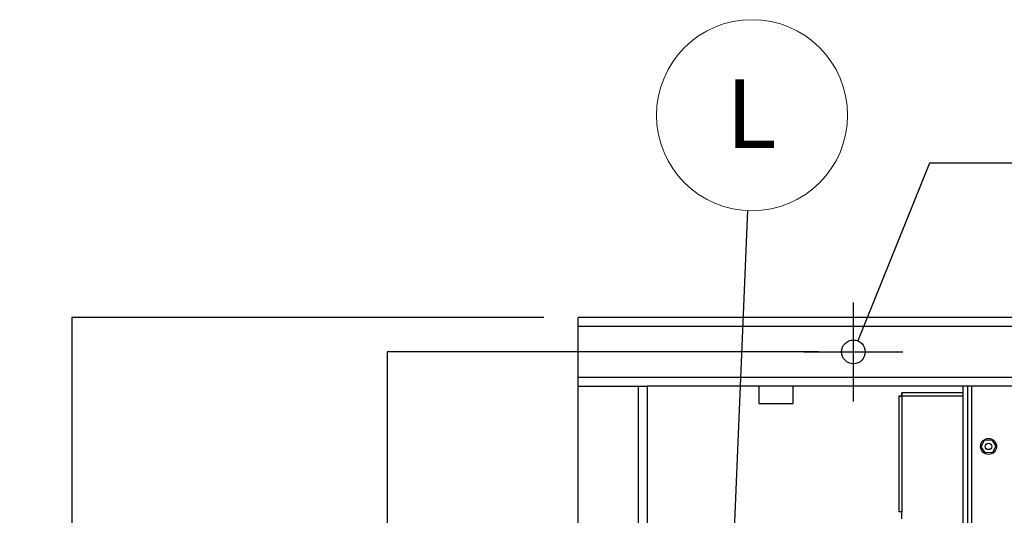
# Model space of a CAD drawing. Units: inches. Extents: x 0.1 to 14.1, y -9.5 to 8.4.
# Drawn here: x 5.4 to 7.2, y -5.9 to -5 of the extents above; entities that cross this region are included whole.
import ezdxf

# ---------------------------------------------------------------- set-up
doc = ezdxf.new("R2010")
doc.units = ezdxf.units.IN
doc.header["$MEASUREMENT"] = 0
doc.header["$PDSIZE"] = -1
doc.styles.add('SLDTEXTSTYLE0', font='TXT', dxfattribs={"width": 0.75})
doc.dimstyles.new('SLDDIMSTYLE0', dxfattribs={"dimtxt": 0.125, "dimasz": 0.13, "dimexe": 0, "dimexo": 0.0625, "dimgap": 0.03125, "dimtad": 0, "dimtih": 1, "dimtoh": 1, "dimdec": 0, "dimlfac": 16, "dimrnd": 1e-09, "dimdsep": 46, "dimtxsty": 'SLDTEXTSTYLE0', "dimblk1": 'NONE', "dimblk2": 'NONE', "dimsah": 1, "dimcen": 0.09, "dimadec": 0, "dimazin": 2, "dimtfac": 1, "dimtdec": 0, "dimtofl": 0, "dimtmove": 0, "dimatfit": 3, "dimldrblk": 'NONE', "dimfxl": 1, "dimfrac": 2, "dimtolj": 1, "dimtzin": 12, "dimarcsym": 0})
doc.dimstyles.new('SLDDIMSTYLE1', dxfattribs={"dimtxt": 0.125, "dimasz": 0.13, "dimexe": 0, "dimexo": 0.0625, "dimgap": 0.03125, "dimtad": 0, "dimtih": 1, "dimtoh": 1, "dimlfac": 16, "dimrnd": 1e-09, "dimzin": 12, "dimdsep": 46, "dimtxsty": 'SLDTEXTSTYLE0', "dimblk1": 'NONE', "dimblk2": 'NONE', "dimsah": 1, "dimcen": 0.09, "dimadec": 0, "dimazin": 3, "dimtfac": 1, "dimtofl": 0, "dimtmove": 0, "dimatfit": 3, "dimldrblk": 'NONE', "dimfxl": 1, "dimfrac": 2, "dimtolj": 1, "dimtzin": 12, "dimarcsym": 0})
doc.dimstyles.new('SLDDIMSTYLE5', dxfattribs={"dimtxt": 0.125, "dimasz": 0.13, "dimexe": 0, "dimexo": 0.0625, "dimgap": 0.03125, "dimtad": 0, "dimtih": 1, "dimtoh": 1, "dimlfac": 16, "dimrnd": 1e-09, "dimzin": 4, "dimdsep": 46, "dimtxsty": 'SLDTEXTSTYLE0', "dimsah": 1, "dimcen": 0.09, "dimadec": 0, "dimazin": 1, "dimtfac": 1, "dimtofl": 0, "dimtmove": 0, "dimatfit": 3, "dimfxl": 1, "dimfrac": 2, "dimtolj": 1, "dimtzin": 12, "dimarcsym": 0})

# ---------------------------------------------------------------- blocks, each defined once
blk = doc.blocks.new('*D44')
at = {"color": 0, "linetype": 'Continuous', "lineweight": -2, "transparency": 16777216}
for p, q in [((6.3202, -5.5042), (5.4622, -5.5042)), ((5.4622, -5.5042), (5.4622, -6.5058)), ((5.4622, -7.6292), (5.4622, -6.6933)), ((6.3202, -7.6292), (5.4622, -7.6292))]:
    blk.add_line(p, q, dxfattribs=at)
at = {"layer": 'Defpoints', "color": 0, "linetype": 'Continuous', "transparency": 16777216}
for p in [(6.3827, -5.5042), (5.4622, -7.6292), (6.3827, -7.6292)]:
    blk.add_point(p, dxfattribs=at)
at = {"color": 0, "linetype": 'Continuous', "lineweight": 18, "transparency": 16777216, "insert": (5.4622, -6.5371), "char_height": 0.125, "attachment_point": 2, "style": 'SLDTEXTSTYLE0'}
blk.add_mtext('\\A1;34', dxfattribs=at)
blk = doc.blocks.new('_None')
blk = doc.blocks.new('*D45')
at = {"color": 0, "linetype": 'Continuous', "lineweight": -2, "transparency": 16777216}
for p, q in [((6.8202, -5.5667), (6.0351, -5.5667)), ((6.0351, -5.5667), (6.0351, -6.5058)), ((6.0351, -7.5667), (6.0351, -6.6933)), ((6.8202, -7.5667), (6.0351, -7.5667))]:
    blk.add_line(p, q, dxfattribs=at)
at = {"layer": 'Defpoints', "color": 0, "linetype": 'Continuous', "transparency": 16777216}
for p in [(6.0351, -5.5667), (6.8827, -5.5667), (6.8827, -7.5667)]:
    blk.add_point(p, dxfattribs=at)
at = {"color": 0, "linetype": 'Continuous', "lineweight": 18, "transparency": 16777216, "insert": (6.0351, -6.5371), "char_height": 0.125, "attachment_point": 2, "style": 'SLDTEXTSTYLE0'}
blk.add_mtext('\\A1;32', dxfattribs=at)
blk = doc.blocks.new('*D46')
at = {"color": 0, "linetype": 'Continuous', "lineweight": -2, "transparency": 16777216}
for p, q in [((7.0209, -5.2235), (6.8908, -5.5468)), ((7.2881, -5.2235), (7.0209, -5.2235)), ((6.8827, -5.6567), (6.8827, -5.4767)), ((6.7927, -5.5667), (6.9727, -5.5667))]:
    blk.add_line(p, q, dxfattribs=at)
at = {"layer": 'Defpoints', "color": 0, "linetype": 'Continuous', "transparency": 16777216}
for p in [(6.8908, -5.5468), (6.8747, -5.5867)]:
    blk.add_point(p, dxfattribs=at)
at = {"color": 0, "linetype": 'Continuous', "lineweight": 18, "transparency": 16777216, "insert": (7.3194, -5.161), "char_height": 0.125, "attachment_point": 1, "style": 'SLDTEXTSTYLE0'}
blk.add_mtext('\\A1;∅.69 X6', dxfattribs=at)
blk = doc.blocks.new('SW_NOTE_0_13')
at = {"color": 0, "linetype": 'Continuous', "lineweight": 0}
blk.add_circle((0.0074, 0.1735), 0.1736, dxfattribs=at)
at = {"color": 0, "linetype": 'Continuous', "lineweight": 0, "insert": (0.006, 0.2388), "char_height": 0.125, "attachment_point": 2, "style": 'SLDTEXTSTYLE0'}
blk.add_mtext('L', dxfattribs=at)

msp = doc.modelspace()

# ---------------------------------------------------------------- linework, layer by layer
at = {"color": 7, "linetype": 'Continuous', "lineweight": 25}
for p, q in [((6.38273, -5.52043), (6.38273, -5.50421)), ((10.32023, -5.50421), (6.38273, -5.50421)), ((10.32023, -5.52043), (6.38273, -5.52043)), ((6.38273, -5.61297), (6.38273, -5.52043)), ((10.32023, -5.61297), (6.38273, -5.61297)), ((6.38273, -5.62919), (6.38273, -5.61297)), ((6.38271, -7.50419), (6.38271, -5.62919)), ((6.38271, -5.62919), (6.4915, -5.62919)), ((6.4915, -5.62919), (6.4915, -7.50419)), ((6.4915, -5.62919), (6.50771, -5.62919)), ((6.50771, -5.62919), (6.50771, -7.50419)), ((10.13276, -5.62919), (6.50771, -5.62919)), ((6.71086, -5.62919), (6.71086, -5.66044)), ((6.77336, -5.66044), (6.77336, -5.62919)), ((7.08146, -5.62919), (7.08146, -7.50419)), ((7.08986, -5.62919), (7.08986, -7.50419)), ((7.09768, -7.50419), (7.09768, -5.62919)), ((6.96505, -5.64675), (6.96878, -5.64675)), ((6.96505, -5.64675), (6.96505, -5.85751)), ((7.08146, -5.64128), (6.97052, -5.64128)), ((6.97052, -5.64128), (6.97052, -5.64501)), ((6.97072, -5.64695), (6.97072, -5.85751)), ((6.71086, -5.66044), (6.74211, -5.66044)), ((6.74211, -5.66044), (6.77336, -5.66044)), ((7.11502, -5.73918), (7.12116, -5.72732)), ((7.12222, -5.75042), (7.11502, -5.73918)), ((7.12116, -5.72732), (7.1345, -5.72671)), ((7.1345, -5.72671), (7.14169, -5.73795)), ((7.14169, -5.73795), (7.13556, -5.74981)), ((7.13556, -5.74981), (7.12222, -5.75042)), ((6.97072, -5.85751), (6.96505, -5.85751)), ((6.97072, -5.87001), (6.97072, -5.85751))]:
    msp.add_line(p, q, dxfattribs=at)
at = {"color": 8, "linetype": 'Continuous', "lineweight": 25}
msp.add_line((7.08146, -5.64695), (6.97072, -5.64695), dxfattribs=at)
at = {"color": 7, "linetype": 'Continuous', "lineweight": 25}
for centre, radius in [((6.88273, -5.56671), 0.0215), ((7.12836, -5.73856), 0.01445), ((7.12836, -5.73856), 0.00586)]:
    msp.add_circle(centre, radius, dxfattribs=at)
for points, knots in [([(6.96505, -5.64675), (6.96513, -5.64677), (6.9653, -5.6468), (6.96661, -5.64685), (6.96849, -5.6469), (6.96998, -5.64694), (6.97072, -5.64695)], [0, 0, 0, 0, 0.2499973, 0.4999996, 0.7500008, 1, 1, 1, 1]), ([(6.97072, -5.64695), (6.9707, -5.64621), (6.97067, -5.64472), (6.97062, -5.64285), (6.97057, -5.64153), (6.97054, -5.64136), (6.97052, -5.64128)], [0, 0, 0, 0, 0.2499785, 0.4999927, 0.7499988, 1, 1, 1, 1])]:
    msp.add_open_spline(points, degree=3, knots=knots, dxfattribs=at)

# ---------------------------------------------------------------- block references
at = {"color": 7, "linetype": 'Continuous', "lineweight": 0}
msp.add_blockref('SW_NOTE_0_13', (6.69108, -5.30997), dxfattribs=at)

# ---------------------------------------------------------------- dimensions: what is measured, and where the dimension line sits
at = {"color": 7, "linetype": 'Continuous', "lineweight": 18}
dim = msp.add_diameter_dim_2p(p1=(6.8747, -5.58665), p2=(6.89076, -5.54676), text='<> X6', dimstyle='SLDDIMSTYLE1', dxfattribs=at)
dim.commit()
dim.dimension.update_dxf_attribs({"geometry": '*D46', "text_midpoint": (7.60065, -5.22347), "dimtype": 163})
for base, p1, p2, picture, middle in [((5.46217, -7.62917), (6.38273, -5.50421), (6.38273, -7.62917), '*D44', (5.46217, -6.59957)), ((6.03508, -5.56671), (6.88273, -7.56669), (6.88273, -5.56671), '*D45', (6.03508, -6.59957))]:
    dim = msp.add_linear_dim(base=base, p1=p1, p2=p2, angle=90, dimstyle='SLDDIMSTYLE0', dxfattribs=at)
    dim.commit()
    dim.dimension.update_dxf_attribs({"geometry": picture, "text_midpoint": middle, "dimtype": 160})

# ---------------------------------------------------------------- leaders
at = {"color": 7, "linetype": 'Continuous', "lineweight": 0}
msp.add_leader([(6.65646, -6.12588), (6.69108, -5.30997)], dimstyle='SLDDIMSTYLE5', dxfattribs=at)

doc.saveas('drawing.dxf')
